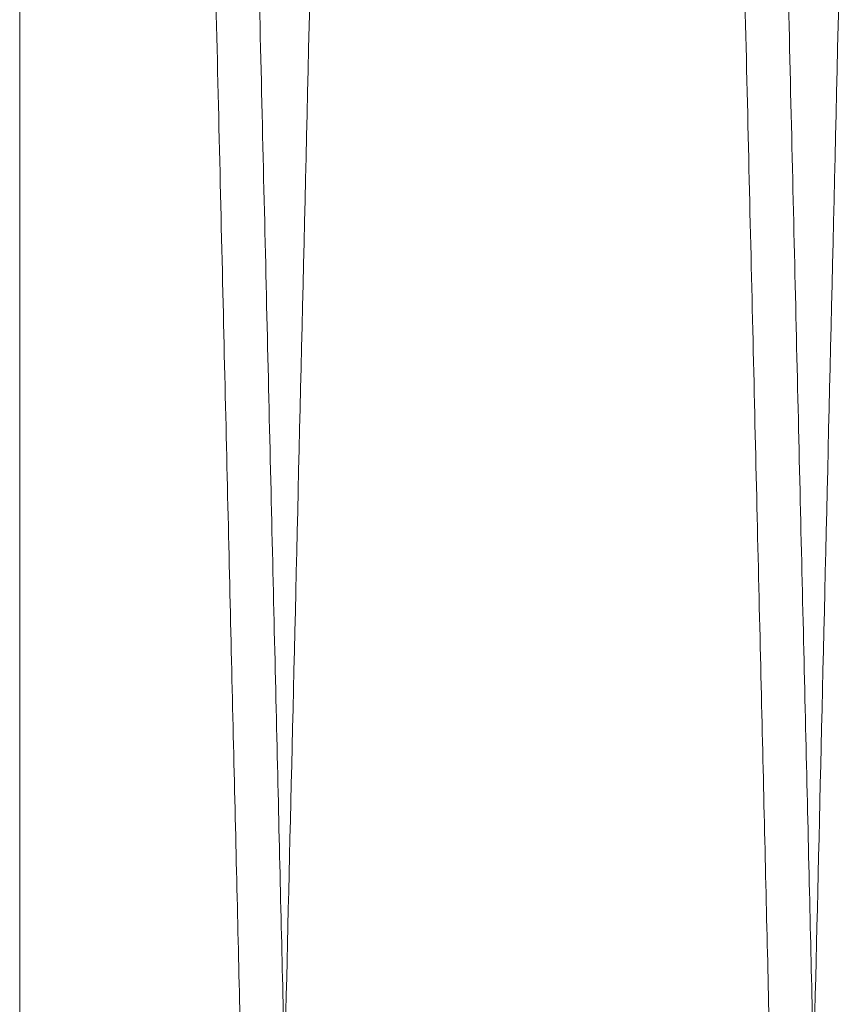
# Model space of a CAD drawing. Units: inches. Extents: x 0.3 to 10.6, y 0.2 to 8.2.
# Drawn here: x 7.4 to 7.4, y 5 to 5.1 of the extents above; entities that cross this region are included whole.
import ezdxf

# ---------------------------------------------------------------- set-up
doc = ezdxf.new("R2010")
doc.units = ezdxf.units.IN
doc.header["$MEASUREMENT"] = 0
doc.linetypes.add('HIDDEN', pattern=[0.07500000000000001, 0.05, -0.025])

msp = doc.modelspace()

# ---------------------------------------------------------------- linework, layer by layer
at = {"color": 7, "linetype": 'Continuous', "lineweight": 15}
for points, knots in [([(7.425717050154888, 4.987943201123871), (7.425713202682683, 4.988106729337225), (7.425705791260148, 4.988421735299887), (7.425647809283969, 4.990886009206097), (7.425559189337095, 4.994652069645563), (7.425434472056685, 4.99995145141674), (7.425276264165733, 5.006672697472522), (7.425086117831379, 5.014749057697705), (7.424866480784643, 5.024075694356496), (7.424614980883732, 5.03475230804898), (7.424335962006177, 5.046593365431541), (7.424031871026914, 5.059493975778272), (7.423706143322342, 5.073307466488932), (7.423355600375296, 5.088167596086953), (7.422986811589116, 5.103794869929469), (7.422602829297027, 5.120059252482156), (7.422207331596876, 5.136804489971474), (7.421796757880109, 5.154180796077297), (7.421379109673803, 5.171849110695061), (7.420957813855183, 5.189664478973065), (7.420536910188711, 5.207456307630665), (7.420112569206252, 5.225386637796877), (7.419722668121225, 5.241855714566655), (7.419369178117398, 5.256782275510585), (7.419050564773759, 5.270232754371932), (7.418734971498678, 5.283552535868427), (7.418422400638811, 5.296741741636557), (7.418098308216202, 5.310414177836186), (7.417767069682083, 5.324385027228391), (7.417435862177528, 5.33835159666459), (7.417124494133716, 5.351479081521759), (7.416839666735378, 5.363485595834652), (7.416583248507608, 5.374293035863512), (7.416357171952196, 5.383820519178599), (7.416159770541889, 5.392138732917521), (7.415993561906243, 5.399141962671737), (7.415860649360071, 5.40474189994015), (7.415763724233932, 5.40882540771002), (7.415701442945782, 5.411449267175783), (7.415693637109444, 5.411778115651525), (7.415689718495637, 5.411943201123719)], [0, 0, 0, 0, 0.02856080312837687, 0.05501694844777497, 0.08165813624684667, 0.1085858996755451, 0.1359062027096682, 0.1623861810954927, 0.1890516441331393, 0.2159309182561857, 0.2432508151302095, 0.2697369733263558, 0.2964086470810274, 0.3232941640824765, 0.3506203707277542, 0.377089807090049, 0.4037443109167893, 0.4306854164888094, 0.4580190946405002, 0.4844944093868356, 0.5112031796884112, 0.5381020758958055, 0.5654420738930812, 0.5863135634943718, 0.607275350216554, 0.6289201960135901, 0.6506658243698742, 0.6728851465846004, 0.6993835931492091, 0.7260677759714189, 0.7529661183013071, 0.7803058597296121, 0.8067979262058717, 0.8334756984087411, 0.8603675937736561, 0.8877008088704939, 0.9152310369253001, 0.9429699687146621, 0.9713703108315949, 1, 1, 1, 1]), ([(7.425717050154888, 4.987943201123871), (7.425713202682683, 4.988106729337225), (7.425705791260148, 4.988421735299887), (7.425647809283969, 4.990886009206097), (7.425559189337095, 4.994652069645563), (7.425434472056685, 4.99995145141674), (7.425276264165733, 5.006672697472522), (7.425086117831379, 5.014749057697705), (7.424866480784643, 5.024075694356496), (7.424614980883732, 5.03475230804898), (7.424335962006177, 5.046593365431541), (7.424031871026914, 5.059493975778272), (7.423706143322342, 5.073307466488932), (7.423355600375296, 5.088167596086953), (7.422986811589116, 5.103794869929469), (7.422602829297027, 5.120059252482156), (7.422207331596876, 5.136804489971474), (7.421796757880109, 5.154180796077297), (7.421379109673803, 5.171849110695061), (7.420957813855183, 5.189664478973065), (7.420536910188711, 5.207456307630665), (7.420112569206252, 5.225386637796877), (7.419722668121225, 5.241855714566655), (7.419369178117398, 5.256782275510585), (7.419050564773759, 5.270232754371932), (7.418734971498678, 5.283552535868427), (7.418422400638811, 5.296741741636557), (7.418098308216202, 5.310414177836186), (7.417767069682083, 5.324385027228391), (7.417435862177528, 5.33835159666459), (7.417124494133716, 5.351479081521759), (7.416839666735378, 5.363485595834652), (7.416583248507608, 5.374293035863512), (7.416357171952196, 5.383820519178599), (7.416159770541889, 5.392138732917521), (7.415993561906243, 5.399141962671737), (7.415860649360071, 5.40474189994015), (7.415763724233932, 5.40882540771002), (7.415701442945782, 5.411449267175783), (7.415693637109444, 5.411778115651525), (7.415689718495637, 5.411943201123719)], [0, 0, 0, 0, 0.02856080312837687, 0.05501694844777497, 0.08165813624684667, 0.1085858996755451, 0.1359062027096682, 0.1623861810954927, 0.1890516441331393, 0.2159309182561857, 0.2432508151302095, 0.2697369733263558, 0.2964086470810274, 0.3232941640824765, 0.3506203707277542, 0.377089807090049, 0.4037443109167893, 0.4306854164888094, 0.4580190946405002, 0.4844944093868356, 0.5112031796884112, 0.5381020758958055, 0.5654420738930812, 0.5863135634943718, 0.607275350216554, 0.6289201960135901, 0.6506658243698742, 0.6728851465846004, 0.6993835931492091, 0.7260677759714189, 0.7529661183013071, 0.7803058597296121, 0.8067979262058717, 0.8334756984087411, 0.8603675937736561, 0.8877008088704939, 0.9152310369253001, 0.9429699687146621, 0.9713703108315949, 1, 1, 1, 1]), ([(7.434107632374697, 5.411943201123873), (7.434111453477215, 5.411779672876935), (7.434118814115585, 5.411464666335355), (7.434176398954734, 5.409000384189834), (7.434264412347002, 5.405234302832961), (7.434388276591593, 5.399934888950463), (7.43454535700556, 5.393215585933291), (7.434734078198311, 5.385144627919656), (7.434952178320492, 5.375819666820395), (7.435202018465264, 5.365140859069587), (7.435479230378679, 5.353296143964013), (7.435781075639739, 5.340403681845922), (7.436104583017375, 5.326591432150433), (7.436452869333483, 5.311727529381584), (7.436819428278983, 5.29609084872618), (7.43720088002207, 5.279826437766587), (7.437593795789726, 5.26308112574419), (7.438001710428077, 5.245705019663668), (7.438387901609175, 5.229262432384625), (7.438747021154407, 5.213979194034133), (7.439078174988054, 5.199891452584095), (7.439414029731533, 5.185609187380075), (7.439755001805172, 5.171114852692064), (7.440088934799972, 5.156925118210693), (7.440414321325389, 5.143103528680351), (7.440731074140594, 5.129653232304195), (7.441044856778867, 5.116333481402586), (7.441355662630204, 5.103144352230584), (7.441677847136368, 5.089476614976044), (7.442007078934615, 5.075514464247805), (7.44233654997693, 5.061546734526884), (7.442646408468824, 5.048414421587545), (7.442929866160712, 5.036404318566575), (7.44318485896303, 5.025602876328288), (7.443409863401264, 5.01607372505197), (7.443606397875885, 5.007751808812029), (7.443771912429821, 5.000744447847921), (7.443904199940619, 4.995144507651923), (7.444000673752296, 4.991060996697504), (7.444062667107733, 4.988437135338216), (7.444070436980574, 4.988108286683151), (7.44407433754025, 4.987943201123857)], [0, 0, 0, 0, 0.02856052469639633, 0.05501650191184723, 0.08165752039805897, 0.1085851128550087, 0.1359052428573761, 0.162361175280814, 0.1890020865922784, 0.2159294542224328, 0.2432491836871546, 0.2697112066479211, 0.2963582389235136, 0.3232917704236433, 0.3506177222002944, 0.377086808083314, 0.4037409598239581, 0.4306817111484917, 0.4580150322895595, 0.4788845792457356, 0.4998443922487368, 0.52148715511808, 0.5432306504881415, 0.565447734497325, 0.5863188794773466, 0.6072803199007066, 0.6289248076850693, 0.6506700759371675, 0.6728890295371888, 0.6993631727443648, 0.7260225420831492, 0.7529688269071232, 0.7803081636762931, 0.8067760114675903, 0.8334290555089799, 0.8603689671961465, 0.8877018613466885, 0.9152318334419901, 0.9429705066305183, 0.9713705813777957, 1, 1, 1, 1]), ([(7.434107632374697, 5.411943201123873), (7.434111453477215, 5.411779672876935), (7.434118814115585, 5.411464666335355), (7.434176398954734, 5.409000384189834), (7.434264412347002, 5.405234302832961), (7.434388276591593, 5.399934888950463), (7.43454535700556, 5.393215585933291), (7.434734078198311, 5.385144627919656), (7.434952178320492, 5.375819666820395), (7.435202018465264, 5.365140859069587), (7.435479230378679, 5.353296143964013), (7.435781075639739, 5.340403681845922), (7.436104583017375, 5.326591432150433), (7.436452869333483, 5.311727529381584), (7.436819428278983, 5.29609084872618), (7.43720088002207, 5.279826437766587), (7.437593795789726, 5.26308112574419), (7.438001710428077, 5.245705019663668), (7.438387901609175, 5.229262432384625), (7.438747021154407, 5.213979194034133), (7.439078174988054, 5.199891452584095), (7.439414029731533, 5.185609187380075), (7.439755001805172, 5.171114852692064), (7.440088934799972, 5.156925118210693), (7.440414321325389, 5.143103528680351), (7.440731074140594, 5.129653232304195), (7.441044856778867, 5.116333481402586), (7.441355662630204, 5.103144352230584), (7.441677847136368, 5.089476614976044), (7.442007078934615, 5.075514464247805), (7.44233654997693, 5.061546734526884), (7.442646408468824, 5.048414421587545), (7.442929866160712, 5.036404318566575), (7.44318485896303, 5.025602876328288), (7.443409863401264, 5.01607372505197), (7.443606397875885, 5.007751808812029), (7.443771912429821, 5.000744447847921), (7.443904199940619, 4.995144507651923), (7.444000673752296, 4.991060996697504), (7.444062667107733, 4.988437135338216), (7.444070436980574, 4.988108286683151), (7.44407433754025, 4.987943201123857)], [0, 0, 0, 0, 0.02856052469639633, 0.05501650191184723, 0.08165752039805897, 0.1085851128550087, 0.1359052428573761, 0.162361175280814, 0.1890020865922784, 0.2159294542224328, 0.2432491836871546, 0.2697112066479211, 0.2963582389235136, 0.3232917704236433, 0.3506177222002944, 0.377086808083314, 0.4037409598239581, 0.4306817111484917, 0.4580150322895595, 0.4788845792457356, 0.4998443922487368, 0.52148715511808, 0.5432306504881415, 0.565447734497325, 0.5863188794773466, 0.6072803199007066, 0.6289248076850693, 0.6506700759371675, 0.6728890295371888, 0.6993631727443648, 0.7260225420831492, 0.7529688269071232, 0.7803081636762931, 0.8067760114675903, 0.8334290555089799, 0.8603689671961465, 0.8877018613466885, 0.9152318334419901, 0.9429705066305183, 0.9713705813777957, 1, 1, 1, 1]), ([(7.445714068567846, 4.987943201123871), (7.445710221095612, 4.988106729338549), (7.445702809673024, 4.988421735303763), (7.445644827697252, 4.990886009191951), (7.445556207748769, 4.994652069699386), (7.445431490474407, 4.999951451212239), (7.445273329356861, 5.006670710165086), (7.445083311547815, 5.014741611984576), (7.444863715649351, 5.024066504479943), (7.444612166099671, 5.034745229227319), (7.444333062996924, 5.046589860972027), (7.444029165979971, 5.059482244564245), (7.44370346932554, 5.073294425304062), (7.44335283929629, 5.088158252148268), (7.442983829961792, 5.103794871611795), (7.442599847981689, 5.12005924098741), (7.44220434894477, 5.136804534960613), (7.44179378034751, 5.154180624730563), (7.441405106156022, 5.170623213110954), (7.441043704617923, 5.185906470788679), (7.440710469412831, 5.199994249894268), (7.440372529307906, 5.214276556906613), (7.44002946797211, 5.228770937915721), (7.439693517747569, 5.242960724137034), (7.43936619428619, 5.256782370348882), (7.439047583810416, 5.270232727976314), (7.438731989738901, 5.283552543138651), (7.438419419104531, 5.296741739374287), (7.438095436587072, 5.310409539025772), (7.437764402950812, 5.324371747885664), (7.437433166746668, 5.338339531504038), (7.43712168295287, 5.351471898242269), (7.436836769521632, 5.36348203915416), (7.436580493052141, 5.374283505143319), (7.436354376659836, 5.383812668789433), (7.43615688711608, 5.392134596834839), (7.43599058034361, 5.399141961602918), (7.435857667765174, 5.404741900229674), (7.435760742647788, 5.408825407630721), (7.435698461357259, 5.411449267196184), (7.435690655521244, 5.411778115658445), (7.435686736907597, 5.411943201123873)], [0, 0, 0, 0, 0.02856047646937665, 0.05501631920140247, 0.08165720229671945, 0.1085846577440098, 0.1359046483071197, 0.162360445618823, 0.1890012200355409, 0.2159284475016402, 0.2432480319092945, 0.2697100051968934, 0.2963569864527975, 0.3232904642968391, 0.3506163584036008, 0.3770854920265122, 0.4037396909972105, 0.4306804884352161, 0.4580138539631339, 0.4788834963892747, 0.4998434051460742, 0.5214862667136445, 0.5432298611355603, 0.5654470462673686, 0.5863182971548192, 0.6072798441303728, 0.6289244423684386, 0.6506698220130449, 0.6728888900982526, 0.6993631172733615, 0.7260225719782583, 0.7529689448046801, 0.7803083735396519, 0.8067762248466464, 0.8334292732020986, 0.8603691907939812, 0.8877020932721379, 0.9152320064549483, 0.9429706209853027, 0.971370638278478, 1, 1, 1, 1]), ([(7.445714068567846, 4.987943201123871), (7.445710221095612, 4.988106729338549), (7.445702809673024, 4.988421735303763), (7.445644827697252, 4.990886009191951), (7.445556207748769, 4.994652069699386), (7.445431490474407, 4.999951451212239), (7.445273329356861, 5.006670710165086), (7.445083311547815, 5.014741611984576), (7.444863715649351, 5.024066504479943), (7.444612166099671, 5.034745229227319), (7.444333062996924, 5.046589860972027), (7.444029165979971, 5.059482244564245), (7.44370346932554, 5.073294425304062), (7.44335283929629, 5.088158252148268), (7.442983829961792, 5.103794871611795), (7.442599847981689, 5.12005924098741), (7.44220434894477, 5.136804534960613), (7.44179378034751, 5.154180624730563), (7.441405106156022, 5.170623213110954), (7.441043704617923, 5.185906470788679), (7.440710469412831, 5.199994249894268), (7.440372529307906, 5.214276556906613), (7.44002946797211, 5.228770937915721), (7.439693517747569, 5.242960724137034), (7.43936619428619, 5.256782370348882), (7.439047583810416, 5.270232727976314), (7.438731989738901, 5.283552543138651), (7.438419419104531, 5.296741739374287), (7.438095436587072, 5.310409539025772), (7.437764402950812, 5.324371747885664), (7.437433166746668, 5.338339531504038), (7.43712168295287, 5.351471898242269), (7.436836769521632, 5.36348203915416), (7.436580493052141, 5.374283505143319), (7.436354376659836, 5.383812668789433), (7.43615688711608, 5.392134596834839), (7.43599058034361, 5.399141961602918), (7.435857667765174, 5.404741900229674), (7.435760742647788, 5.408825407630721), (7.435698461357259, 5.411449267196184), (7.435690655521244, 5.411778115658445), (7.435686736907597, 5.411943201123873)], [0, 0, 0, 0, 0.02856047646937665, 0.05501631920140247, 0.08165720229671945, 0.1085846577440098, 0.1359046483071197, 0.162360445618823, 0.1890012200355409, 0.2159284475016402, 0.2432480319092945, 0.2697100051968934, 0.2963569864527975, 0.3232904642968391, 0.3506163584036008, 0.3770854920265122, 0.4037396909972105, 0.4306804884352161, 0.4580138539631339, 0.4788834963892747, 0.4998434051460742, 0.5214862667136445, 0.5432298611355603, 0.5654470462673686, 0.5863182971548192, 0.6072798441303728, 0.6289244423684386, 0.6506698220130449, 0.6728888900982526, 0.6993631172733615, 0.7260225719782583, 0.7529689448046801, 0.7803083735396519, 0.8067762248466464, 0.8334292732020986, 0.8603691907939812, 0.8877020932721379, 0.9152320064549483, 0.9429706209853027, 0.971370638278478, 1, 1, 1, 1]), ([(7.41488376749742, 5.378872248887866), (7.414966555313562, 5.375333139927096), (7.415126057285291, 5.368514565845562), (7.415400562088376, 5.356784490688144), (7.415693205407377, 5.344283624278582), (7.416013810849109, 5.330593667443225), (7.416355716179972, 5.316000347368457), (7.41671590379619, 5.300633488648952), (7.417090990535902, 5.284638246047082), (7.417484472541188, 5.267866481150162), (7.417888784929379, 5.250641507260518), (7.41830032300336, 5.233117301458295), (7.418715556679922, 5.215444317063908), (7.419138085448617, 5.197469602584121), (7.419559475973415, 5.179552023869848), (7.419976125217607, 5.161844378414576), (7.420384689880514, 5.144488142194063), (7.420788546552877, 5.127339386378477), (7.421179342866459, 5.110752177772784), (7.421553895381143, 5.094860661971837), (7.421909437333873, 5.079781187489714), (7.422248741067237, 5.065395284096512), (7.422564498686755, 5.052011890293927), (7.422854321988885, 5.039731160483029), (7.423116348759181, 5.028631003851816), (7.42335243002553, 5.018632164605338), (7.423557156368838, 5.009962974808423), (7.423729230053615, 5.002677627346372), (7.423867860978494, 4.996808949794096), (7.423973952028498, 4.992318237964561), (7.42403802163277, 4.98960643959624), (7.424071742280588, 4.988179234091934), (7.424075457798378, 4.988021979539486), (7.424077319128306, 4.987943201123871)], [0, 0, 0, 0, 0.03483765813819409, 0.06711947992434082, 0.09962709541408137, 0.1324843714631094, 0.165820584195948, 0.1981023285134042, 0.2306097434611074, 0.2634666313995596, 0.2968022020883386, 0.3290939666790103, 0.3616115345183744, 0.3944788091665248, 0.4278251109296557, 0.4601210379807652, 0.4926428544057659, 0.5255145444304844, 0.558865515194132, 0.5911599214177639, 0.6236802619445825, 0.656550570736734, 0.6899003067092966, 0.7221881294406238, 0.7547018697512874, 0.7875655578755825, 0.8209086459584288, 0.8531877071640623, 0.8856926144343245, 0.9185473420291015, 0.9518812793327084, 0.9758943921395503, 1, 1, 1, 1]), ([(7.414883767497333, 4.994993189435991), (7.414883767497334, 4.995161913773631), (7.414883767497337, 4.995481352199701), (7.41488376749732, 4.997941584008112), (7.414883767497383, 5.001631433947705), (7.414883767497358, 5.006813646853227), (7.414883767497394, 5.013373544868378), (7.41488376749732, 5.021207682100663), (7.414883767497326, 5.03026303646898), (7.414883767497396, 5.040635035109574), (7.41488376749732, 5.052150932744309), (7.414883767497385, 5.064651599558737), (7.414883767497387, 5.078090396372355), (7.414883767497314, 5.092563638470799), (7.414883767497415, 5.107818595563585), (7.414883767497319, 5.123660084170218), (7.414883767497396, 5.14004310774834), (7.414883767497392, 5.157062619484), (7.414883767497328, 5.17441215749967), (7.414883767497419, 5.191880167920932), (7.414883767497326, 5.209426735009089), (7.41488376749742, 5.227136527759583), (7.414883767497329, 5.244680484691771), (7.414883767497426, 5.261853070932808), (7.414883767497337, 5.278623173573608), (7.414883767497411, 5.295058466566106), (7.414883767497416, 5.310851536175328), (7.414883767497402, 5.325825983749616), (7.414883767497347, 5.339962963849442), (7.414883767497438, 5.353302692028629), (7.414883767497376, 5.363518923304685), (7.414883767497363, 5.371118596050843), (7.414883767497416, 5.375522897826928), (7.414883767497416, 5.378071104979893), (7.414883767497416, 5.378872248887852)], [0, 0, 0, 0, 0.0357512655512927, 0.0676863110407661, 0.09984316452153533, 0.1326987433610339, 0.1657953288535316, 0.1977301907666311, 0.2298851731328933, 0.2627323473533857, 0.295817801332904, 0.3279224173929663, 0.3602478745607833, 0.3932672671645249, 0.426525337593604, 0.4588456147750879, 0.4913879178500595, 0.5246277135380902, 0.5581073523838611, 0.5906695905910802, 0.6234554324514031, 0.6569435857344991, 0.6906731682516353, 0.723489649022575, 0.756531170314894, 0.7902786022821366, 0.8242682231550374, 0.8573934889910768, 0.8907437822078139, 0.9247924101182011, 0.9590763915776596, 0.9752705331359471, 0.9922251761587962, 1, 1, 1, 1]), ([(7.41488376749742, 5.378872248887866), (7.414966555313562, 5.375333139927096), (7.415126057285291, 5.368514565845562), (7.415400562088376, 5.356784490688144), (7.415693205407377, 5.344283624278582), (7.416013810849109, 5.330593667443225), (7.416355716179972, 5.316000347368457), (7.41671590379619, 5.300633488648952), (7.417090990535902, 5.284638246047082), (7.417484472541188, 5.267866481150162), (7.417888784929379, 5.250641507260518), (7.41830032300336, 5.233117301458295), (7.418715556679922, 5.215444317063908), (7.419138085448617, 5.197469602584121), (7.419559475973415, 5.179552023869848), (7.419976125217607, 5.161844378414576), (7.420384689880514, 5.144488142194063), (7.420788546552877, 5.127339386378477), (7.421179342866459, 5.110752177772784), (7.421553895381143, 5.094860661971837), (7.421909437333873, 5.079781187489714), (7.422248741067237, 5.065395284096512), (7.422564498686755, 5.052011890293927), (7.422854321988885, 5.039731160483029), (7.423116348759181, 5.028631003851816), (7.42335243002553, 5.018632164605338), (7.423557156368838, 5.009962974808423), (7.423729230053615, 5.002677627346372), (7.423867860978494, 4.996808949794096), (7.423973952028498, 4.992318237964561), (7.42403802163277, 4.98960643959624), (7.424071742280588, 4.988179234091934), (7.424075457798378, 4.988021979539486), (7.424077319128306, 4.987943201123871)], [0, 0, 0, 0, 0.03483765813819409, 0.06711947992434082, 0.09962709541408137, 0.1324843714631094, 0.165820584195948, 0.1981023285134042, 0.2306097434611074, 0.2634666313995596, 0.2968022020883386, 0.3290939666790103, 0.3616115345183744, 0.3944788091665248, 0.4278251109296557, 0.4601210379807652, 0.4926428544057659, 0.5255145444304844, 0.558865515194132, 0.5911599214177639, 0.6236802619445825, 0.656550570736734, 0.6899003067092966, 0.7221881294406238, 0.7547018697512874, 0.7875655578755825, 0.8209086459584288, 0.8531877071640623, 0.8856926144343245, 0.9185473420291015, 0.9518812793327084, 0.9758943921395503, 1, 1, 1, 1]), ([(7.414883767497333, 4.994993189435991), (7.414883767497334, 4.995161913773631), (7.414883767497337, 4.995481352199701), (7.41488376749732, 4.997941584008112), (7.414883767497383, 5.001631433947705), (7.414883767497358, 5.006813646853227), (7.414883767497394, 5.013373544868378), (7.41488376749732, 5.021207682100663), (7.414883767497326, 5.03026303646898), (7.414883767497396, 5.040635035109574), (7.41488376749732, 5.052150932744309), (7.414883767497385, 5.064651599558737), (7.414883767497387, 5.078090396372355), (7.414883767497314, 5.092563638470799), (7.414883767497415, 5.107818595563585), (7.414883767497319, 5.123660084170218), (7.414883767497396, 5.14004310774834), (7.414883767497392, 5.157062619484), (7.414883767497328, 5.17441215749967), (7.414883767497419, 5.191880167920932), (7.414883767497326, 5.209426735009089), (7.41488376749742, 5.227136527759583), (7.414883767497329, 5.244680484691771), (7.414883767497426, 5.261853070932808), (7.414883767497337, 5.278623173573608), (7.414883767497411, 5.295058466566106), (7.414883767497416, 5.310851536175328), (7.414883767497402, 5.325825983749616), (7.414883767497347, 5.339962963849442), (7.414883767497438, 5.353302692028629), (7.414883767497376, 5.363518923304685), (7.414883767497363, 5.371118596050843), (7.414883767497416, 5.375522897826928), (7.414883767497416, 5.378071104979893), (7.414883767497416, 5.378872248887852)], [0, 0, 0, 0, 0.0357512655512927, 0.0676863110407661, 0.09984316452153533, 0.1326987433610339, 0.1657953288535316, 0.1977301907666311, 0.2298851731328933, 0.2627323473533857, 0.295817801332904, 0.3279224173929663, 0.3602478745607833, 0.3932672671645249, 0.426525337593604, 0.4588456147750879, 0.4913879178500595, 0.5246277135380902, 0.5581073523838611, 0.5906695905910802, 0.6234554324514031, 0.6569435857344991, 0.6906731682516353, 0.723489649022575, 0.756531170314894, 0.7902786022821366, 0.8242682231550374, 0.8573934889910768, 0.8907437822078139, 0.9247924101182011, 0.9590763915776596, 0.9752705331359471, 0.9922251761587962, 1, 1, 1, 1])]:
    msp.add_open_spline(points, degree=3, knots=knots, dxfattribs=at)
at = {"color": 7, "linetype": 'HIDDEN', "lineweight": 0}
for points, knots in [([(7.424077319128299, 4.987943201123871), (7.424081166600464, 4.988106729337225), (7.424088578022924, 4.988421735299887), (7.424146559999196, 4.990886009206091), (7.424235179945999, 4.994652069645589), (7.42435989722637, 4.999951451416726), (7.424518105117445, 5.006672697472542), (7.424708251451704, 5.014749057697711), (7.424927888498363, 5.024075694356454), (7.42517938839936, 5.034752308049081), (7.425458407276878, 5.046593365431319), (7.425762498256058, 5.059493975779018), (7.426088225960602, 5.073307466486172), (7.42643876890776, 5.088167596097493), (7.426807557692898, 5.103794869890067), (7.427191539989167, 5.120059252624456), (7.427587037673246, 5.136804489433376), (7.427997611450967, 5.154180798121856), (7.428415383054428, 5.171854332982821), (7.428836681864893, 5.189669824542115), (7.429257583257538, 5.207461554147782), (7.429681804022515, 5.225386804353422), (7.430100786555, 5.24308425632765), (7.430511613390039, 5.26043131112257), (7.430910318895922, 5.277261259535047), (7.431300384229909, 5.293721684307331), (7.43164756217954, 5.308368346671414), (7.431953029887029, 5.321252583541779), (7.432220842800793, 5.332546653408504), (7.432478233279526, 5.34339946972912), (7.432724778408068, 5.35379348385381), (7.432971008969894, 5.364172874222231), (7.433211123316188, 5.374293142956762), (7.43343719664151, 5.383820490157494), (7.433634598928841, 5.392138740860703), (7.433800807324725, 5.399141960512452), (7.433933719936149, 5.404741900524884), (7.434030645044553, 5.408825407549668), (7.434092926337501, 5.411449267216821), (7.434100732173184, 5.411778115665333), (7.434104650786662, 5.41194320112386)], [0, 0, 0, 0, 0.02856080307020783, 0.05501694833569382, 0.08165813608049084, 0.1085858994543352, 0.1359062024327997, 0.1623861807646634, 0.1890516437479741, 0.2159309178162822, 0.2432508146346397, 0.2697369727767995, 0.2964086464771394, 0.3232941634238292, 0.3506203700134256, 0.3770898063217766, 0.4037443100942153, 0.4306854156113403, 0.4580190937075712, 0.4845183109661377, 0.5112031789756505, 0.5381020751282385, 0.5654420730698255, 0.5919193914568277, 0.6186302495171447, 0.6455313173288568, 0.6728736985233302, 0.693743012304979, 0.714702632938974, 0.7363452775262402, 0.7580887247003476, 0.7803058601772863, 0.8067979265995721, 0.8334756987480748, 0.8603675940581671, 0.8877008090993157, 0.9152310370980274, 0.9429699688308583, 0.9713703108899303, 1, 1, 1, 1]), ([(7.424077319128299, 4.987943201123871), (7.424081166600464, 4.988106729337225), (7.424088578022924, 4.988421735299887), (7.424146559999196, 4.990886009206091), (7.424235179945999, 4.994652069645589), (7.42435989722637, 4.999951451416726), (7.424518105117445, 5.006672697472542), (7.424708251451704, 5.014749057697711), (7.424927888498363, 5.024075694356454), (7.42517938839936, 5.034752308049081), (7.425458407276878, 5.046593365431319), (7.425762498256058, 5.059493975779018), (7.426088225960602, 5.073307466486172), (7.42643876890776, 5.088167596097493), (7.426807557692898, 5.103794869890067), (7.427191539989167, 5.120059252624456), (7.427587037673246, 5.136804489433376), (7.427997611450967, 5.154180798121856), (7.428415383054428, 5.171854332982821), (7.428836681864893, 5.189669824542115), (7.429257583257538, 5.207461554147782), (7.429681804022515, 5.225386804353422), (7.430100786555, 5.24308425632765), (7.430511613390039, 5.26043131112257), (7.430910318895922, 5.277261259535047), (7.431300384229909, 5.293721684307331), (7.43164756217954, 5.308368346671414), (7.431953029887029, 5.321252583541779), (7.432220842800793, 5.332546653408504), (7.432478233279526, 5.34339946972912), (7.432724778408068, 5.35379348385381), (7.432971008969894, 5.364172874222231), (7.433211123316188, 5.374293142956762), (7.43343719664151, 5.383820490157494), (7.433634598928841, 5.392138740860703), (7.433800807324725, 5.399141960512452), (7.433933719936149, 5.404741900524884), (7.434030645044553, 5.408825407549668), (7.434092926337501, 5.411449267216821), (7.434100732173184, 5.411778115665333), (7.434104650786662, 5.41194320112386)], [0, 0, 0, 0, 0.02856080307020783, 0.05501694833569382, 0.08165813608049084, 0.1085858994543352, 0.1359062024327997, 0.1623861807646634, 0.1890516437479741, 0.2159309178162822, 0.2432508146346397, 0.2697369727767995, 0.2964086464771394, 0.3232941634238292, 0.3506203700134256, 0.3770898063217766, 0.4037443100942153, 0.4306854156113403, 0.4580190937075712, 0.4845183109661377, 0.5112031789756505, 0.5381020751282385, 0.5654420730698255, 0.5919193914568277, 0.6186302495171447, 0.6455313173288568, 0.6728736985233302, 0.693743012304979, 0.714702632938974, 0.7363452775262402, 0.7580887247003476, 0.7803058601772863, 0.8067979265995721, 0.8334756987480748, 0.8603675940581671, 0.8877008090993157, 0.9152310370980274, 0.9429699688308583, 0.9713703108899303, 1, 1, 1, 1]), ([(7.435683755320532, 5.411943201123873), (7.435679933976099, 5.411779662524598), (7.435672569675549, 5.411464499257432), (7.435614933825526, 5.408998034163973), (7.435526874528474, 5.405229989014801), (7.43540301716532, 5.399930870625018), (7.435245984220412, 5.393213598162133), (7.435057135390942, 5.385137182221035), (7.434838994393787, 5.375810476803464), (7.434589203554456, 5.365133780090257), (7.434312054795472, 5.353291763440004), (7.434009957389907, 5.340388534122549), (7.433686410080045, 5.326574589058626), (7.433338230866407, 5.311715265413758), (7.432971959444761, 5.296090849929605), (7.432590507402605, 5.279826426266936), (7.432197592975435, 5.263081171236679), (7.43178967318904, 5.245704846272289), (7.431374570548523, 5.22803131523788), (7.430955928345951, 5.210215849566802), (7.430537643632997, 5.192424169963315), (7.430116018789578, 5.17449897294415), (7.42969943318868, 5.156796350723237), (7.429291035051193, 5.139449472831862), (7.42889464703991, 5.12261991327466), (7.428506907131395, 5.106164247822475), (7.42813580192852, 5.09042067907583), (7.427783998862138, 5.075501322926948), (7.42745455218396, 5.061534632094952), (7.427144809934076, 5.048407248693239), (7.426861437522313, 5.036400758968096), (7.426606265476678, 5.025591725308669), (7.426381307052035, 5.016064525943942), (7.42618486770556, 5.007746638903747), (7.426019475232311, 5.000744446449529), (7.42588718776335, 4.99514450803049), (7.425790713940327, 4.991060996593583), (7.425728720587922, 4.988437135364693), (7.425720950714732, 4.98810828669201), (7.425717050154881, 4.987943201123871)], [0, 0, 0, 0, 0.02856117822985675, 0.05504164940235256, 0.08170767190818758, 0.1085875986313504, 0.1359083537839659, 0.1623887706116865, 0.1890546760053718, 0.2159343973793107, 0.2432547519851098, 0.2697472341693936, 0.2964283791398835, 0.323299171644866, 0.350625748704984, 0.3770954402642887, 0.4037502019159939, 0.4306915697097172, 0.4580255163028595, 0.4845249155755227, 0.5112099671362554, 0.5381090485707651, 0.565449235254379, 0.5919506355083936, 0.6186377511200214, 0.6455389894521175, 0.6728815420926747, 0.6993802077425878, 0.7260646103705314, 0.7529631729794757, 0.7803031353383928, 0.8067955013676055, 0.8334856580421052, 0.8603657721024565, 0.8876992916953174, 0.9152298937425611, 0.9429692016586121, 0.9713699262678724, 1, 1, 1, 1]), ([(7.435683755320532, 5.411943201123873), (7.435679933976099, 5.411779662524598), (7.435672569675549, 5.411464499257432), (7.435614933825526, 5.408998034163973), (7.435526874528474, 5.405229989014801), (7.43540301716532, 5.399930870625018), (7.435245984220412, 5.393213598162133), (7.435057135390942, 5.385137182221035), (7.434838994393787, 5.375810476803464), (7.434589203554456, 5.365133780090257), (7.434312054795472, 5.353291763440004), (7.434009957389907, 5.340388534122549), (7.433686410080045, 5.326574589058626), (7.433338230866407, 5.311715265413758), (7.432971959444761, 5.296090849929605), (7.432590507402605, 5.279826426266936), (7.432197592975435, 5.263081171236679), (7.43178967318904, 5.245704846272289), (7.431374570548523, 5.22803131523788), (7.430955928345951, 5.210215849566802), (7.430537643632997, 5.192424169963315), (7.430116018789578, 5.17449897294415), (7.42969943318868, 5.156796350723237), (7.429291035051193, 5.139449472831862), (7.42889464703991, 5.12261991327466), (7.428506907131395, 5.106164247822475), (7.42813580192852, 5.09042067907583), (7.427783998862138, 5.075501322926948), (7.42745455218396, 5.061534632094952), (7.427144809934076, 5.048407248693239), (7.426861437522313, 5.036400758968096), (7.426606265476678, 5.025591725308669), (7.426381307052035, 5.016064525943942), (7.42618486770556, 5.007746638903747), (7.426019475232311, 5.000744446449529), (7.42588718776335, 4.99514450803049), (7.425790713940327, 4.991060996593583), (7.425728720587922, 4.988437135364693), (7.425720950714732, 4.98810828669201), (7.425717050154881, 4.987943201123871)], [0, 0, 0, 0, 0.02856117822985675, 0.05504164940235256, 0.08170767190818758, 0.1085875986313504, 0.1359083537839659, 0.1623887706116865, 0.1890546760053718, 0.2159343973793107, 0.2432547519851098, 0.2697472341693936, 0.2964283791398835, 0.323299171644866, 0.350625748704984, 0.3770954402642887, 0.4037502019159939, 0.4306915697097172, 0.4580255163028595, 0.4845249155755227, 0.5112099671362554, 0.5381090485707651, 0.565449235254379, 0.5919506355083936, 0.6186377511200214, 0.6455389894521175, 0.6728815420926747, 0.6993802077425878, 0.7260646103705314, 0.7529631729794757, 0.7803031353383928, 0.8067955013676055, 0.8334856580421052, 0.8603657721024565, 0.8876992916953174, 0.9152298937425611, 0.9429692016586121, 0.9713699262678724, 1, 1, 1, 1]), ([(7.444074337540243, 4.987943201123871), (7.444078185256015, 4.988106739690866), (7.444085600365956, 4.988421902381029), (7.444143633704465, 4.990888359205435), (7.444232299873542, 4.994656383489708), (7.444357010218008, 4.99995546950926), (7.444515123539776, 5.006672697911026), (7.444705269861127, 5.014749057585148), (7.444924906910735, 5.024075694370809), (7.445176406812789, 5.034752308106329), (7.44545544633105, 5.046594241444155), (7.445759597200811, 5.059497392105407), (7.446085334039224, 5.073311268191901), (7.446435856226187, 5.088170515967312), (7.446804576117361, 5.103794870408382), (7.447188558398251, 5.120059252487028), (7.447584056086402, 5.136804489468386), (7.44799462986334, 5.154180798121144), (7.448412401466067, 5.171854332949593), (7.448833700280417, 5.189669824671003), (7.44925460165843, 5.20746155365819), (7.449678822479072, 5.225386806209926), (7.450097928928884, 5.243089492351386), (7.450508753336808, 5.260436441962644), (7.45090745153696, 5.277266079891149), (7.451297406041622, 5.293721827672191), (7.451670586301339, 5.309465469583519), (7.452024314744969, 5.324384889331397), (7.452355526403794, 5.338351634054725), (7.452666893317097, 5.351479071207764), (7.452951721029379, 5.363485598774809), (7.45320817763274, 5.374294656234406), (7.453434247750293, 5.383821867958064), (7.453631641689961, 5.392139766776774), (7.453797825796694, 5.399141963001359), (7.453930738333066, 5.404741899851063), (7.454027663461872, 5.408825407734687), (7.454089944749297, 5.411449267169652), (7.45409775058573, 5.411778115649568), (7.454101669199586, 5.41194320112386)], [0, 0, 0, 0, 0.02856113000585869, 0.05504146656124223, 0.08170735353964613, 0.1085871435255882, 0.1359077592397082, 0.1623880406880227, 0.1890538089110337, 0.2159333906665249, 0.243253600215887, 0.2697460324624089, 0.2964271261119135, 0.3232978655346363, 0.3506243849274968, 0.3770941242316472, 0.4037489331183476, 0.4306903470304352, 0.4580243380153884, 0.4845238586106362, 0.5112090320819782, 0.5381082361463985, 0.5654485470491106, 0.5919500815005022, 0.6186373326719307, 0.6455387084203341, 0.6728814026031784, 0.6993801524416814, 0.7260646406634886, 0.7529632908440075, 0.7803033451747815, 0.806795714851911, 0.8334858760431808, 0.8603659956852651, 0.8876995236098673, 0.9152300667472445, 0.942969316007786, 0.9713699831657239, 1, 1, 1, 1]), ([(7.444074337540243, 4.987943201123871), (7.444078185256015, 4.988106739690866), (7.444085600365956, 4.988421902381029), (7.444143633704465, 4.990888359205435), (7.444232299873542, 4.994656383489708), (7.444357010218008, 4.99995546950926), (7.444515123539776, 5.006672697911026), (7.444705269861127, 5.014749057585148), (7.444924906910735, 5.024075694370809), (7.445176406812789, 5.034752308106329), (7.44545544633105, 5.046594241444155), (7.445759597200811, 5.059497392105407), (7.446085334039224, 5.073311268191901), (7.446435856226187, 5.088170515967312), (7.446804576117361, 5.103794870408382), (7.447188558398251, 5.120059252487028), (7.447584056086402, 5.136804489468386), (7.44799462986334, 5.154180798121144), (7.448412401466067, 5.171854332949593), (7.448833700280417, 5.189669824671003), (7.44925460165843, 5.20746155365819), (7.449678822479072, 5.225386806209926), (7.450097928928884, 5.243089492351386), (7.450508753336808, 5.260436441962644), (7.45090745153696, 5.277266079891149), (7.451297406041622, 5.293721827672191), (7.451670586301339, 5.309465469583519), (7.452024314744969, 5.324384889331397), (7.452355526403794, 5.338351634054725), (7.452666893317097, 5.351479071207764), (7.452951721029379, 5.363485598774809), (7.45320817763274, 5.374294656234406), (7.453434247750293, 5.383821867958064), (7.453631641689961, 5.392139766776774), (7.453797825796694, 5.399141963001359), (7.453930738333066, 5.404741899851063), (7.454027663461872, 5.408825407734687), (7.454089944749297, 5.411449267169652), (7.45409775058573, 5.411778115649568), (7.454101669199586, 5.41194320112386)], [0, 0, 0, 0, 0.02856113000585869, 0.05504146656124223, 0.08170735353964613, 0.1085871435255882, 0.1359077592397082, 0.1623880406880227, 0.1890538089110337, 0.2159333906665249, 0.243253600215887, 0.2697460324624089, 0.2964271261119135, 0.3232978655346363, 0.3506243849274968, 0.3770941242316472, 0.4037489331183476, 0.4306903470304352, 0.4580243380153884, 0.4845238586106362, 0.5112090320819782, 0.5381082361463985, 0.5654485470491106, 0.5919500815005022, 0.6186373326719307, 0.6455387084203341, 0.6728814026031784, 0.6993801524416814, 0.7260646406634886, 0.7529632908440075, 0.7803033451747815, 0.806795714851911, 0.8334858760431808, 0.8603659956852651, 0.8876995236098673, 0.9152300667472445, 0.942969316007786, 0.9713699831657239, 1, 1, 1, 1])]:
    msp.add_open_spline(points, degree=3, knots=knots, dxfattribs=at)

doc.saveas('drawing.dxf')
